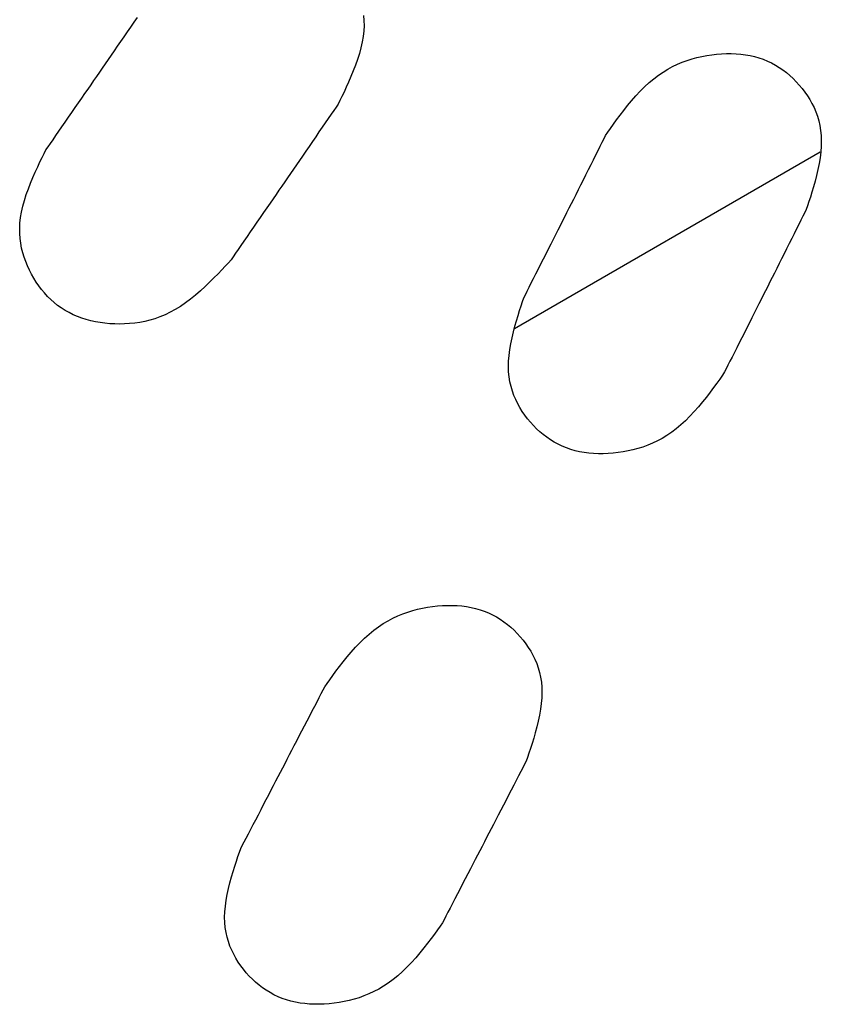
# Model space of a CAD drawing. Units: millimetres. Extents: x 4077 to 5532, y 779 to 2501.
# Drawn here: x 4419 to 4421, y 1730 to 1733 of the extents above; entities that cross this region are included whole.
import ezdxf

# ---------------------------------------------------------------- set-up
doc = ezdxf.new("R2010")
doc.units = ezdxf.units.MM
doc.linetypes.add('LFT05', pattern=[7.5, 5, -2.5])
doc.layers.add('PIC11', color=7, linetype='Continuous')

msp = doc.modelspace()

# ---------------------------------------------------------------- linework, layer by layer
at = {"layer": 'PIC11', "color": 7, "linetype": 'Continuous'}
for p, q in [((4419.55578, 1733.02635), (4419.56506, 1733.03984)), ((4419.56506, 1733.03984), (4419.57414, 1733.05304)), ((4420.20953, 1733.05865), (4420.21051, 1733.04457)), ((4420.21051, 1733.04457), (4420.21066, 1733.03011)), ((4419.53702, 1732.99907), (4419.5464, 1733.01271)), ((4419.5464, 1733.01271), (4419.55578, 1733.02635)), ((4420.20993, 1733.01525), (4420.20828, 1733)), ((4420.21066, 1733.03011), (4420.20993, 1733.01525)), ((4419.51865, 1732.97238), (4419.52774, 1732.98558)), ((4419.52774, 1732.98558), (4419.53702, 1732.99907)), ((4420.20566, 1732.98432), (4420.20206, 1732.96824)), ((4420.20828, 1733), (4420.20566, 1732.98432)), ((4419.50127, 1732.94714), (4419.50984, 1732.95958)), ((4419.50984, 1732.95958), (4419.51865, 1732.97238)), ((4420.20206, 1732.96824), (4420.19759, 1732.9519)), ((4419.48468, 1732.92305), (4419.4929, 1732.93499)), ((4419.4929, 1732.93499), (4419.50127, 1732.94714)), ((4420.19239, 1732.93545), (4420.18663, 1732.91906)), ((4420.19759, 1732.9519), (4420.19239, 1732.93545)), ((4421.09063, 1732.92172), (4421.10425, 1732.92744)), ((4421.10425, 1732.92744), (4421.11794, 1732.93245)), ((4421.11794, 1732.93245), (4421.1317, 1732.9368)), ((4421.1317, 1732.9368), (4421.1455, 1732.94054)), ((4421.1455, 1732.94054), (4421.15933, 1732.9437)), ((4421.15933, 1732.9437), (4421.17319, 1732.94632)), ((4421.17319, 1732.94632), (4421.18705, 1732.94844)), ((4421.18705, 1732.94844), (4421.20089, 1732.95006)), ((4421.20089, 1732.95006), (4421.21468, 1732.95116)), ((4421.21468, 1732.95116), (4421.22839, 1732.95172)), ((4421.22839, 1732.95172), (4421.24199, 1732.95174)), ((4421.24199, 1732.95174), (4421.25546, 1732.95121)), ((4421.25546, 1732.95121), (4421.26877, 1732.95011)), ((4421.26877, 1732.95011), (4421.28188, 1732.94842)), ((4421.28188, 1732.94842), (4421.29477, 1732.94615)), ((4421.29477, 1732.94615), (4421.30742, 1732.94326)), ((4421.30742, 1732.94326), (4421.31978, 1732.93976)), ((4421.31978, 1732.93976), (4421.33184, 1732.93563)), ((4421.33184, 1732.93563), (4421.34357, 1732.93086)), ((4421.34357, 1732.93086), (4421.35496, 1732.92547)), ((4421.35496, 1732.92547), (4421.366, 1732.9195)), ((4419.4604, 1732.88783), (4419.46848, 1732.89955)), ((4419.46848, 1732.89955), (4419.47655, 1732.91126)), ((4419.47655, 1732.91126), (4419.48468, 1732.92305)), ((4420.18045, 1732.9029), (4420.17399, 1732.88712)), ((4420.18663, 1732.91906), (4420.18045, 1732.9029)), ((4421.03716, 1732.891), (4421.05035, 1732.89994)), ((4421.05035, 1732.89994), (4421.06367, 1732.90801)), ((4421.06367, 1732.90801), (4421.0771, 1732.91526)), ((4421.0771, 1732.91526), (4421.09063, 1732.92172)), ((4421.366, 1732.9195), (4421.37668, 1732.91296)), ((4421.37668, 1732.91296), (4421.387, 1732.90588)), ((4421.387, 1732.90588), (4421.39695, 1732.8983)), ((4421.39695, 1732.8983), (4421.40653, 1732.89023)), ((4419.44403, 1732.86412), (4419.45227, 1732.87605)), ((4419.45227, 1732.87605), (4419.4604, 1732.88783)), ((4420.16741, 1732.8719), (4420.16085, 1732.8574)), ((4420.17399, 1732.88712), (4420.16741, 1732.8719)), ((4420.9985, 1732.85858), (4421.01122, 1732.87034)), ((4421.01122, 1732.87034), (4421.02411, 1732.88114)), ((4421.02411, 1732.88114), (4421.03716, 1732.891)), ((4421.40653, 1732.89023), (4421.41572, 1732.88171)), ((4421.41572, 1732.88171), (4421.42452, 1732.87276)), ((4421.42452, 1732.87276), (4421.43293, 1732.86341)), ((4419.42706, 1732.83954), (4419.43565, 1732.85197)), ((4419.43565, 1732.85197), (4419.44403, 1732.86412)), ((4420.15446, 1732.84378), (4420.1484, 1732.83121)), ((4420.16085, 1732.8574), (4420.15446, 1732.84378)), ((4420.97384, 1732.83289), (4420.98602, 1732.84603)), ((4420.98602, 1732.84603), (4420.9985, 1732.85858)), ((4421.43293, 1732.86341), (4421.44093, 1732.85369)), ((4421.44093, 1732.85369), (4421.44852, 1732.84362)), ((4421.44852, 1732.84362), (4421.45569, 1732.83321)), ((4419.40911, 1732.81355), (4419.41822, 1732.82674)), ((4419.41822, 1732.82674), (4419.42706, 1732.83954)), ((4420.14281, 1732.81985), (4420.13784, 1732.80987)), ((4420.1484, 1732.83121), (4420.14281, 1732.81985)), ((4420.95066, 1732.80565), (4420.96203, 1732.81936)), ((4420.96203, 1732.81936), (4420.97384, 1732.83289)), ((4421.45569, 1732.83321), (4421.46239, 1732.82247)), ((4421.46239, 1732.82247), (4421.46859, 1732.81136)), ((4419.39038, 1732.78645), (4419.39979, 1732.80008)), ((4419.39979, 1732.80008), (4419.40911, 1732.81355)), ((4420.12549, 1732.79183), (4420.11823, 1732.78123)), ((4420.13206, 1732.80143), (4420.12549, 1732.79183)), ((4420.13784, 1732.80987), (4420.13206, 1732.80143)), ((4420.92952, 1732.77849), (4420.9398, 1732.79196)), ((4420.9398, 1732.79196), (4420.95066, 1732.80565)), ((4421.46859, 1732.81136), (4421.47425, 1732.79987)), ((4421.47425, 1732.79987), (4421.4793, 1732.78797)), ((4421.4793, 1732.78797), (4421.48372, 1732.77564)), ((4419.36252, 1732.74617), (4419.37164, 1732.75935)), ((4419.37164, 1732.75935), (4419.38096, 1732.77283)), ((4419.38096, 1732.77283), (4419.39038, 1732.78645)), ((4420.11037, 1732.76975), (4420.10201, 1732.75755)), ((4420.11823, 1732.78123), (4420.11037, 1732.76975)), ((4420.91094, 1732.75304), (4420.91987, 1732.76545)), ((4420.91987, 1732.76545), (4420.92952, 1732.77849)), ((4421.48372, 1732.77564), (4421.48746, 1732.76285)), ((4421.48746, 1732.76285), (4421.49048, 1732.74959)), ((4419.34528, 1732.72124), (4419.3537, 1732.73341)), ((4419.3537, 1732.73341), (4419.36252, 1732.74617)), ((4420.08421, 1732.73156), (4420.07497, 1732.71806)), ((4420.09326, 1732.74477), (4420.08421, 1732.73156)), ((4420.10201, 1732.75755), (4420.09326, 1732.74477)), ((4420.89549, 1732.7309), (4420.90279, 1732.74145)), ((4420.90279, 1732.74145), (4420.91094, 1732.75304)), ((4421.49048, 1732.74959), (4421.49272, 1732.73584)), ((4421.49272, 1732.73584), (4421.49415, 1732.72157)), ((4419.33003, 1732.69919), (4419.33736, 1732.70978)), ((4419.33736, 1732.70978), (4419.34528, 1732.72124)), ((4420.06562, 1732.70442), (4420.05627, 1732.69077)), ((4420.07497, 1732.71806), (4420.06562, 1732.70442)), ((4420.87966, 1732.70278), (4420.88469, 1732.71278)), ((4420.88469, 1732.71278), (4420.88911, 1732.72158)), ((4420.88911, 1732.72158), (4420.89549, 1732.7309)), ((4421.49415, 1732.72157), (4421.49473, 1732.70676)), ((4421.49473, 1732.70676), (4421.4944, 1732.69139)), ((4419.31255, 1732.6712), (4419.31758, 1732.68119)), ((4419.31758, 1732.68119), (4419.32341, 1732.68962)), ((4419.32341, 1732.68962), (4419.33003, 1732.69919)), ((4420.04702, 1732.67727), (4420.03796, 1732.66407)), ((4420.05627, 1732.69077), (4420.04702, 1732.67727)), ((4420.86169, 1732.66702), (4420.86809, 1732.67974)), ((4420.86809, 1732.67974), (4420.8741, 1732.69171)), ((4420.8741, 1732.69171), (4420.87966, 1732.70278)), ((4421.4944, 1732.69139), (4421.49315, 1732.67547)), ((4419.30075, 1732.64726), (4419.30689, 1732.65984)), ((4419.30689, 1732.65984), (4419.31255, 1732.6712)), ((4420.02918, 1732.65125), (4420.02064, 1732.63881)), ((4420.03796, 1732.66407), (4420.02918, 1732.65125)), ((4420.84807, 1732.63992), (4420.855, 1732.6537)), ((4420.855, 1732.6537), (4420.86169, 1732.66702)), ((4421.49109, 1732.65914), (4421.48832, 1732.6426)), ((4421.49315, 1732.67547), (4421.49109, 1732.65914)), ((4419.28765, 1732.61913), (4419.29429, 1732.63363)), ((4419.29429, 1732.63363), (4419.30075, 1732.64726)), ((4420.0123, 1732.62665), (4420.0041, 1732.61471)), ((4420.02064, 1732.63881), (4420.0123, 1732.62665)), ((4420.83384, 1732.61161), (4420.841, 1732.62584)), ((4420.841, 1732.62584), (4420.84807, 1732.63992)), ((4421.48498, 1732.62602), (4421.48119, 1732.60958)), ((4421.48832, 1732.6426), (4421.48498, 1732.62602)), ((4419.27445, 1732.58813), (4419.28099, 1732.6039)), ((4419.28099, 1732.6039), (4419.28765, 1732.61913)), ((4419.996, 1732.60291), (4419.98795, 1732.59119)), ((4420.0041, 1732.61471), (4419.996, 1732.60291)), ((4420.81961, 1732.5833), (4420.82669, 1732.59738)), ((4420.82669, 1732.59738), (4420.83384, 1732.61161)), ((4421.47708, 1732.59346), (4421.47276, 1732.57786)), ((4421.48119, 1732.60958), (4421.47708, 1732.59346)), ((4419.26235, 1732.55558), (4419.26819, 1732.57196)), ((4419.26819, 1732.57196), (4419.27445, 1732.58813)), ((4419.97179, 1732.56767), (4419.96359, 1732.55574)), ((4419.9799, 1732.57947), (4419.97179, 1732.56767)), ((4419.98795, 1732.59119), (4419.9799, 1732.57947)), ((4420.80595, 1732.55616), (4420.81268, 1732.56952)), ((4420.81268, 1732.56952), (4420.81961, 1732.5833)), ((4421.47276, 1732.57786), (4421.46836, 1732.56294)), ((4419.25256, 1732.5228), (4419.25709, 1732.53914)), ((4419.25709, 1732.53914), (4419.26235, 1732.55558)), ((4419.95523, 1732.54358), (4419.94667, 1732.53114)), ((4419.96359, 1732.55574), (4419.95523, 1732.54358)), ((4420.79304, 1732.53049), (4420.79942, 1732.54317)), ((4420.79942, 1732.54317), (4420.80595, 1732.55616)), ((4421.46401, 1732.54889), (4421.45982, 1732.53589)), ((4421.46836, 1732.56294), (4421.46401, 1732.54889)), ((4419.2489, 1732.50674), (4419.25256, 1732.5228)), ((4419.93786, 1732.51834), (4419.92878, 1732.50514)), ((4419.94667, 1732.53114), (4419.93786, 1732.51834)), ((4420.78056, 1732.50573), (4420.78676, 1732.51804)), ((4420.78676, 1732.51804), (4420.79304, 1732.53049)), ((4421.45244, 1732.51378), (4421.44803, 1732.50498)), ((4421.45592, 1732.52413), (4421.45244, 1732.51378)), ((4421.45982, 1732.53589), (4421.45592, 1732.52413)), ((4419.24456, 1732.47585), (4419.24624, 1732.49108)), ((4419.24624, 1732.49108), (4419.2489, 1732.50674)), ((4419.91949, 1732.49165), (4419.91011, 1732.47802)), ((4419.92878, 1732.50514), (4419.91949, 1732.49165)), ((4420.76824, 1732.48128), (4420.7744, 1732.4935)), ((4420.7744, 1732.4935), (4420.78056, 1732.50573)), ((4421.43748, 1732.4839), (4421.43149, 1732.47193)), ((4421.44302, 1732.49497), (4421.43748, 1732.4839)), ((4421.44803, 1732.50498), (4421.44302, 1732.49497)), ((4419.24381, 1732.46102), (4419.24456, 1732.47585)), ((4419.24394, 1732.44659), (4419.24381, 1732.46102)), ((4419.90072, 1732.46439), (4419.89143, 1732.45091)), ((4419.91011, 1732.47802), (4419.90072, 1732.46439)), ((4420.74935, 1732.44384), (4420.75575, 1732.45652)), ((4420.75575, 1732.45652), (4420.76203, 1732.46897)), ((4420.76203, 1732.46897), (4420.76824, 1732.48128)), ((4421.42511, 1732.4592), (4421.41844, 1732.44587)), ((4421.43149, 1732.47193), (4421.42511, 1732.4592)), ((4419.24491, 1732.43254), (4419.24394, 1732.44659)), ((4419.24667, 1732.41885), (4419.24491, 1732.43254)), ((4419.88234, 1732.43771), (4419.87355, 1732.42495)), ((4419.89143, 1732.45091), (4419.88234, 1732.43771)), ((4420.73605, 1732.41751), (4420.7428, 1732.43086)), ((4420.7428, 1732.43086), (4420.74935, 1732.44384)), ((4421.41153, 1732.43208), (4421.40448, 1732.418)), ((4421.41844, 1732.44587), (4421.41153, 1732.43208)), ((4419.24916, 1732.40551), (4419.24667, 1732.41885)), ((4419.25235, 1732.39251), (4419.24916, 1732.40551)), ((4419.85726, 1732.4013), (4419.84996, 1732.3907)), ((4419.86516, 1732.41276), (4419.85726, 1732.4013)), ((4419.87355, 1732.42495), (4419.86516, 1732.41276)), ((4420.72198, 1732.38966), (4420.72909, 1732.40374)), ((4420.72909, 1732.40374), (4420.73605, 1732.41751)), ((4421.39735, 1732.40376), (4421.39021, 1732.38953)), ((4421.40448, 1732.418), (4421.39735, 1732.40376)), ((4419.25617, 1732.37983), (4419.25235, 1732.39251)), ((4419.26059, 1732.36745), (4419.25617, 1732.37983)), ((4419.83755, 1732.37269), (4419.82986, 1732.36427)), ((4419.84335, 1732.38112), (4419.83755, 1732.37269)), ((4419.84996, 1732.3907), (4419.84335, 1732.38112)), ((4420.70761, 1732.36122), (4420.7148, 1732.37544)), ((4420.7148, 1732.37544), (4420.72198, 1732.38966)), ((4421.38316, 1732.37544), (4421.37625, 1732.36166)), ((4421.39021, 1732.38953), (4421.38316, 1732.37544)), ((4419.26556, 1732.35537), (4419.26059, 1732.36745)), ((4419.27102, 1732.34357), (4419.26556, 1732.35537)), ((4419.81131, 1732.34429), (4419.80065, 1732.33313)), ((4419.82108, 1732.35473), (4419.81131, 1732.34429)), ((4419.82986, 1732.36427), (4419.82108, 1732.35473)), ((4420.69353, 1732.33338), (4420.70049, 1732.34715)), ((4420.70049, 1732.34715), (4420.70761, 1732.36122)), ((4421.36954, 1732.34829), (4421.36303, 1732.33531)), ((4421.37625, 1732.36166), (4421.36954, 1732.34829)), ((4419.27694, 1732.33203), (4419.27102, 1732.34357)), ((4419.28331, 1732.32079), (4419.27694, 1732.33203)), ((4419.29012, 1732.30987), (4419.28331, 1732.32079)), ((4419.7892, 1732.32146), (4419.77704, 1732.30946)), ((4419.80065, 1732.33313), (4419.7892, 1732.32146)), ((4420.68037, 1732.30735), (4420.6868, 1732.32006)), ((4420.6868, 1732.32006), (4420.69353, 1732.33338)), ((4421.35666, 1732.32262), (4421.35041, 1732.31016)), ((4421.36303, 1732.33531), (4421.35666, 1732.32262)), ((4419.29738, 1732.29929), (4419.29012, 1732.30987)), ((4419.30508, 1732.28908), (4419.29738, 1732.29929)), ((4419.31321, 1732.27927), (4419.30508, 1732.28908)), ((4419.76429, 1732.29733), (4419.75104, 1732.28527)), ((4419.77704, 1732.30946), (4419.76429, 1732.29733)), ((4420.66873, 1732.28434), (4420.67432, 1732.29539)), ((4420.67432, 1732.29539), (4420.68037, 1732.30735)), ((4421.34423, 1732.29785), (4421.33809, 1732.28562)), ((4421.35041, 1732.31016), (4421.34423, 1732.29785)), ((4419.32179, 1732.26989), (4419.31321, 1732.27927)), ((4419.33079, 1732.26096), (4419.32179, 1732.26989)), ((4419.72343, 1732.26215), (4419.70926, 1732.25147)), ((4419.73739, 1732.27348), (4419.72343, 1732.26215)), ((4419.75104, 1732.28527), (4419.73739, 1732.27348)), ((4420.6557, 1732.25519), (4420.65922, 1732.26554)), ((4420.65922, 1732.26554), (4420.66367, 1732.27434)), ((4420.66367, 1732.27434), (4420.66873, 1732.28434)), ((4421.33194, 1732.27338), (4421.32575, 1732.26107)), ((4421.33809, 1732.28562), (4421.33194, 1732.27338)), ((4419.34023, 1732.25251), (4419.33079, 1732.26096)), ((4419.35011, 1732.24457), (4419.34023, 1732.25251)), ((4419.36041, 1732.23716), (4419.35011, 1732.24457)), ((4419.37113, 1732.23032), (4419.36041, 1732.23716)), ((4419.69498, 1732.24165), (4419.68068, 1732.23283)), ((4419.70926, 1732.25147), (4419.69498, 1732.24165)), ((4420.64752, 1732.23043), (4420.65176, 1732.24343)), ((4420.65176, 1732.24343), (4420.6557, 1732.25519)), ((4421.31311, 1732.23593), (4421.30658, 1732.22295)), ((4421.31949, 1732.24862), (4421.31311, 1732.23593)), ((4421.32575, 1732.26107), (4421.31949, 1732.24862)), ((4419.38228, 1732.22406), (4419.37113, 1732.23032)), ((4419.39382, 1732.21838), (4419.38228, 1732.22406)), ((4419.40573, 1732.21328), (4419.39382, 1732.21838)), ((4419.41798, 1732.20874), (4419.40573, 1732.21328)), ((4419.43053, 1732.20476), (4419.41798, 1732.20874)), ((4419.62348, 1732.20714), (4419.60922, 1732.20288)), ((4419.63776, 1732.21222), (4419.62348, 1732.20714)), ((4419.65206, 1732.21816), (4419.63776, 1732.21222)), ((4419.66637, 1732.22502), (4419.65206, 1732.21816)), ((4419.68068, 1732.23283), (4419.66637, 1732.22502)), ((4420.63865, 1732.20147), (4420.64311, 1732.21638)), ((4420.64311, 1732.21638), (4420.64752, 1732.23043)), ((4421.29985, 1732.20959), (4421.29291, 1732.19581)), ((4421.30658, 1732.22295), (4421.29985, 1732.20959)), ((4419.44337, 1732.20134), (4419.43053, 1732.20476)), ((4419.45645, 1732.19847), (4419.44337, 1732.20134)), ((4419.46975, 1732.19614), (4419.45645, 1732.19847)), ((4419.48324, 1732.19434), (4419.46975, 1732.19614)), ((4419.49689, 1732.19307), (4419.48324, 1732.19434)), ((4419.51068, 1732.19231), (4419.49689, 1732.19307)), ((4419.52457, 1732.19207), (4419.51068, 1732.19231)), ((4419.53854, 1732.19235), (4419.52457, 1732.19207)), ((4419.55257, 1732.19317), (4419.53854, 1732.19235)), ((4419.56666, 1732.19459), (4419.55257, 1732.19317)), ((4419.58081, 1732.19665), (4419.56666, 1732.19459)), ((4419.59499, 1732.1994), (4419.58081, 1732.19665)), ((4419.60922, 1732.20288), (4419.59499, 1732.1994)), ((4420.6301, 1732.16976), (4420.63427, 1732.18587)), ((4420.63427, 1732.18587), (4420.63865, 1732.20147)), ((4421.28583, 1732.18173), (4421.27866, 1732.1675)), ((4421.29291, 1732.19581), (4421.28583, 1732.18173)), ((4420.62285, 1732.13676), (4420.62625, 1732.15333)), ((4420.62625, 1732.15333), (4420.6301, 1732.16976)), ((4421.27149, 1732.15327), (4421.2644, 1732.1392)), ((4421.27866, 1732.1675), (4421.27149, 1732.15327)), ((4420.62004, 1732.12023), (4420.62285, 1732.13676)), ((4421.25746, 1732.12542), (4421.25075, 1732.1121)), ((4421.2644, 1732.1392), (4421.25746, 1732.12542)), ((4420.61664, 1732.08802), (4420.61793, 1732.10392)), ((4420.61793, 1732.10392), (4420.62004, 1732.12023)), ((4421.24434, 1732.09938), (4421.23831, 1732.08741)), ((4421.25075, 1732.1121), (4421.24434, 1732.09938)), ((4420.61628, 1732.07267), (4420.61664, 1732.08802)), ((4420.61683, 1732.05789), (4420.61628, 1732.07267)), ((4421.23273, 1732.07635), (4421.22769, 1732.06635)), ((4421.23831, 1732.08741), (4421.23273, 1732.07635)), ((4420.61823, 1732.04365), (4420.61683, 1732.05789)), ((4420.62046, 1732.02993), (4420.61823, 1732.04365)), ((4421.21684, 1732.04823), (4421.2095, 1732.03766)), ((4421.22325, 1732.05755), (4421.21684, 1732.04823)), ((4421.22769, 1732.06635), (4421.22325, 1732.05755)), ((4420.62346, 1732.0167), (4420.62046, 1732.02993)), ((4420.62719, 1732.00395), (4420.62346, 1732.0167)), ((4421.19234, 1732.01364), (4421.18265, 1732.00059)), ((4421.20131, 1732.02607), (4421.19234, 1732.01364)), ((4421.2095, 1732.03766), (4421.20131, 1732.02607)), ((4420.6316, 1731.99165), (4420.62719, 1732.00395)), ((4420.63665, 1731.97978), (4420.6316, 1731.99165)), ((4421.17232, 1731.98711), (4421.16141, 1731.97341)), ((4421.18265, 1732.00059), (4421.17232, 1731.98711)), ((4420.64229, 1731.96832), (4420.63665, 1731.97978)), ((4420.64849, 1731.95724), (4420.64229, 1731.96832)), ((4420.65519, 1731.94652), (4420.64849, 1731.95724)), ((4421.14999, 1731.95969), (4421.13813, 1731.94615)), ((4421.16141, 1731.97341), (4421.14999, 1731.95969)), ((4420.66234, 1731.93614), (4420.65519, 1731.94652)), ((4420.66992, 1731.92608), (4420.66234, 1731.93614)), ((4421.12589, 1731.93301), (4421.11336, 1731.92045)), ((4421.13813, 1731.94615), (4421.12589, 1731.93301)), ((4420.67791, 1731.91636), (4420.66992, 1731.92608)), ((4420.6863, 1731.90702), (4420.67791, 1731.91636)), ((4420.69508, 1731.89807), (4420.6863, 1731.90702)), ((4421.10059, 1731.90868), (4421.08764, 1731.89788)), ((4421.11336, 1731.92045), (4421.10059, 1731.90868)), ((4420.70426, 1731.88954), (4420.69508, 1731.89807)), ((4420.71382, 1731.88147), (4420.70426, 1731.88954)), ((4420.72376, 1731.87387), (4420.71382, 1731.88147)), ((4421.06131, 1731.87908), (4421.04794, 1731.87102)), ((4421.07455, 1731.88802), (4421.06131, 1731.87908)), ((4421.08764, 1731.89788), (4421.07455, 1731.88802)), ((4420.73407, 1731.86678), (4420.72376, 1731.87387)), ((4420.74475, 1731.86022), (4420.73407, 1731.86678)), ((4420.75578, 1731.85422), (4420.74475, 1731.86022)), ((4420.76718, 1731.84881), (4420.75578, 1731.85422)), ((4420.77891, 1731.84401), (4420.76718, 1731.84881)), ((4420.99348, 1731.84663), (4420.97968, 1731.84229)), ((4421.00722, 1731.85163), (4420.99348, 1731.84663)), ((4421.02089, 1731.85733), (4421.00722, 1731.85163)), ((4421.03447, 1731.86378), (4421.02089, 1731.85733)), ((4421.04794, 1731.87102), (4421.03447, 1731.86378)), ((4420.79099, 1731.83984), (4420.77891, 1731.84401)), ((4420.80338, 1731.8363), (4420.79099, 1731.83984)), ((4420.81605, 1731.83338), (4420.80338, 1731.8363)), ((4420.82898, 1731.83106), (4420.81605, 1731.83338)), ((4420.84213, 1731.82934), (4420.82898, 1731.83106)), ((4420.85548, 1731.8282), (4420.84213, 1731.82934)), ((4420.869, 1731.82762), (4420.85548, 1731.8282)), ((4420.88265, 1731.8276), (4420.869, 1731.82762)), ((4420.89641, 1731.82813), (4420.88265, 1731.8276)), ((4420.91025, 1731.82919), (4420.89641, 1731.82813)), ((4420.92414, 1731.83077), (4420.91025, 1731.82919)), ((4420.93805, 1731.83285), (4420.92414, 1731.83077)), ((4420.95195, 1731.83545), (4420.93805, 1731.83285)), ((4420.96583, 1731.83858), (4420.95195, 1731.83545)), ((4420.97968, 1731.84229), (4420.96583, 1731.83858)), ((4420.30574, 1731.37243), (4420.31953, 1731.37809)), ((4420.31953, 1731.37809), (4420.33338, 1731.38304)), ((4420.33338, 1731.38304), (4420.34728, 1731.38733)), ((4420.34728, 1731.38733), (4420.36122, 1731.39101)), ((4420.36122, 1731.39101), (4420.37518, 1731.3941)), ((4420.37518, 1731.3941), (4420.38915, 1731.39667)), ((4420.38915, 1731.39667), (4420.40312, 1731.39873)), ((4420.40312, 1731.39873), (4420.41705, 1731.40029)), ((4420.41705, 1731.40029), (4420.43092, 1731.40134)), ((4420.43092, 1731.40134), (4420.44471, 1731.40186)), ((4420.44471, 1731.40186), (4420.45837, 1731.40184)), ((4420.45837, 1731.40184), (4420.4719, 1731.40126)), ((4420.4719, 1731.40126), (4420.48525, 1731.40013)), ((4420.48525, 1731.40013), (4420.4984, 1731.39842)), ((4420.4984, 1731.39842), (4420.51133, 1731.39612)), ((4420.51133, 1731.39612), (4420.52399, 1731.39322)), ((4420.52399, 1731.39322), (4420.53638, 1731.3897)), ((4420.53638, 1731.3897), (4420.54845, 1731.38557)), ((4420.54845, 1731.38557), (4420.56018, 1731.3808)), ((4420.56018, 1731.3808), (4420.57157, 1731.37542)), ((4420.2515, 1731.34195), (4420.26489, 1731.35083)), ((4420.26489, 1731.35083), (4420.27841, 1731.35885)), ((4420.27841, 1731.35885), (4420.29203, 1731.36603)), ((4420.29203, 1731.36603), (4420.30574, 1731.37243)), ((4420.57157, 1731.37542), (4420.5826, 1731.36946)), ((4420.5826, 1731.36946), (4420.59327, 1731.36295)), ((4420.59327, 1731.36295), (4420.60358, 1731.3559)), ((4420.60358, 1731.3559), (4420.61351, 1731.34834)), ((4420.21214, 1731.30968), (4420.2251, 1731.32139)), ((4420.2251, 1731.32139), (4420.23823, 1731.33215)), ((4420.23823, 1731.33215), (4420.2515, 1731.34195)), ((4420.61351, 1731.34834), (4420.62306, 1731.34031)), ((4420.62306, 1731.34031), (4420.63223, 1731.33182)), ((4420.63223, 1731.33182), (4420.64101, 1731.32291)), ((4420.64101, 1731.32291), (4420.64938, 1731.3136)), ((4420.18699, 1731.28407), (4420.19941, 1731.29717)), ((4420.19941, 1731.29717), (4420.21214, 1731.30968)), ((4420.64938, 1731.3136), (4420.65735, 1731.30392)), ((4420.65735, 1731.30392), (4420.66491, 1731.29388)), ((4420.66491, 1731.29388), (4420.67204, 1731.28352)), ((4420.16331, 1731.2569), (4420.17493, 1731.27058)), ((4420.17493, 1731.27058), (4420.18699, 1731.28407)), ((4420.67204, 1731.28352), (4420.67871, 1731.27282)), ((4420.67871, 1731.27282), (4420.68487, 1731.26175)), ((4420.14168, 1731.2298), (4420.1522, 1731.24324)), ((4420.1522, 1731.24324), (4420.16331, 1731.2569)), ((4420.68487, 1731.26175), (4420.69048, 1731.25029)), ((4420.69048, 1731.25029), (4420.69548, 1731.23842)), ((4420.69548, 1731.23842), (4420.69984, 1731.22612)), ((4420.12266, 1731.20438), (4420.13181, 1731.21678)), ((4420.13181, 1731.21678), (4420.14168, 1731.2298)), ((4420.69984, 1731.22612), (4420.70351, 1731.21337)), ((4420.70351, 1731.21337), (4420.70645, 1731.20014)), ((4420.10684, 1731.18228), (4420.11432, 1731.19282)), ((4420.11432, 1731.19282), (4420.12266, 1731.20438)), ((4420.70645, 1731.20014), (4420.7086, 1731.18642)), ((4420.7086, 1731.18642), (4420.70993, 1731.17217)), ((4420.09059, 1731.15423), (4420.09575, 1731.16421)), ((4420.09575, 1731.16421), (4420.10029, 1731.17298)), ((4420.10029, 1731.17298), (4420.10684, 1731.18228)), ((4420.70993, 1731.17217), (4420.71039, 1731.15739)), ((4420.71039, 1731.15739), (4420.70993, 1731.14204)), ((4420.07216, 1731.1186), (4420.07872, 1731.13128)), ((4420.07872, 1731.13128), (4420.08489, 1731.14321)), ((4420.08489, 1731.14321), (4420.09059, 1731.15423)), ((4420.70993, 1731.14204), (4420.70854, 1731.12613)), ((4420.05818, 1731.09159), (4420.06528, 1731.10532)), ((4420.06528, 1731.10532), (4420.07216, 1731.1186)), ((4420.70632, 1731.10982), (4420.70338, 1731.0933)), ((4420.70854, 1731.12613), (4420.70632, 1731.10982)), ((4420.04357, 1731.06338), (4420.05091, 1731.07756)), ((4420.05091, 1731.07756), (4420.05818, 1731.09159)), ((4420.69987, 1731.07673), (4420.6959, 1731.0603)), ((4420.70338, 1731.0933), (4420.69987, 1731.07673)), ((4420.02896, 1731.03517), (4420.03623, 1731.0492)), ((4420.03623, 1731.0492), (4420.04357, 1731.06338)), ((4420.6959, 1731.0603), (4420.6916, 1731.04419)), ((4420.01495, 1731.00813), (4420.02185, 1731.02144)), ((4420.02185, 1731.02144), (4420.02896, 1731.03517)), ((4420.6871, 1731.02859), (4420.68252, 1731.01368)), ((4420.6916, 1731.04419), (4420.6871, 1731.02859)), ((4420.00169, 1730.98255), (4420.00824, 1730.99519)), ((4420.00824, 1730.99519), (4420.01495, 1731.00813)), ((4420.678, 1730.99963), (4420.67365, 1730.98664)), ((4420.68252, 1731.01368), (4420.678, 1730.99963)), ((4419.98889, 1730.95788), (4419.99525, 1730.97014)), ((4419.99525, 1730.97014), (4420.00169, 1730.98255)), ((4420.66601, 1730.96453), (4420.66148, 1730.95576)), ((4420.66961, 1730.97488), (4420.66601, 1730.96453)), ((4420.67365, 1730.98664), (4420.66961, 1730.97488)), ((4419.97624, 1730.93351), (4419.98257, 1730.94569)), ((4419.98257, 1730.94569), (4419.98889, 1730.95788)), ((4420.65065, 1730.93476), (4420.6445, 1730.92283)), ((4420.65634, 1730.94579), (4420.65065, 1730.93476)), ((4420.66148, 1730.95576), (4420.65634, 1730.94579)), ((4419.95686, 1730.89621), (4419.96343, 1730.90884)), ((4419.96343, 1730.90884), (4419.96987, 1730.92125)), ((4419.96987, 1730.92125), (4419.97624, 1730.93351)), ((4420.63796, 1730.91014), (4420.6311, 1730.89686)), ((4420.6445, 1730.92283), (4420.63796, 1730.91014)), ((4419.94321, 1730.86997), (4419.95013, 1730.88327)), ((4419.95013, 1730.88327), (4419.95686, 1730.89621)), ((4420.62402, 1730.88312), (4420.61678, 1730.86909)), ((4420.6311, 1730.89686), (4420.62402, 1730.88312)), ((4419.92878, 1730.84222), (4419.93607, 1730.85624)), ((4419.93607, 1730.85624), (4419.94321, 1730.86997)), ((4420.60946, 1730.8549), (4420.60214, 1730.84071)), ((4420.61678, 1730.86909), (4420.60946, 1730.8549)), ((4419.91403, 1730.81388), (4419.9214, 1730.82805)), ((4419.9214, 1730.82805), (4419.92878, 1730.84222)), ((4420.59489, 1730.82668), (4420.5878, 1730.81294)), ((4420.60214, 1730.84071), (4420.59489, 1730.82668)), ((4419.89958, 1730.78614), (4419.90673, 1730.79986)), ((4419.90673, 1730.79986), (4419.91403, 1730.81388)), ((4420.58092, 1730.79962), (4420.57424, 1730.78668)), ((4420.5878, 1730.81294), (4420.58092, 1730.79962)), ((4419.88608, 1730.76021), (4419.89267, 1730.77287)), ((4419.89267, 1730.77287), (4419.89958, 1730.78614)), ((4420.56771, 1730.77404), (4420.56129, 1730.76162)), ((4420.57424, 1730.78668), (4420.56771, 1730.77404)), ((4419.87413, 1730.73728), (4419.87987, 1730.74829)), ((4419.87987, 1730.74829), (4419.88608, 1730.76021)), ((4420.55495, 1730.74935), (4420.54864, 1730.73716)), ((4420.56129, 1730.76162), (4420.55495, 1730.74935)), ((4419.86073, 1730.7082), (4419.86438, 1730.71855)), ((4419.86438, 1730.71855), (4419.86894, 1730.72731)), ((4419.86894, 1730.72731), (4419.87413, 1730.73728)), ((4420.53598, 1730.71271), (4420.52956, 1730.7003)), ((4420.54233, 1730.72497), (4420.53598, 1730.71271)), ((4420.54864, 1730.73716), (4420.54233, 1730.72497)), ((4419.85224, 1730.68345), (4419.85664, 1730.69644)), ((4419.85664, 1730.69644), (4419.86073, 1730.7082)), ((4420.52301, 1730.68766), (4420.5163, 1730.67472)), ((4420.52956, 1730.7003), (4420.52301, 1730.68766)), ((4419.84303, 1730.6545), (4419.84766, 1730.66941)), ((4419.84766, 1730.66941), (4419.85224, 1730.68345)), ((4420.5094, 1730.6614), (4420.50229, 1730.64768)), ((4420.5163, 1730.67472), (4420.5094, 1730.6614)), ((4419.83411, 1730.6228), (4419.83847, 1730.6389)), ((4419.83847, 1730.6389), (4419.84303, 1730.6545)), ((4420.49501, 1730.63365), (4420.48766, 1730.61947)), ((4420.50229, 1730.64768), (4420.49501, 1730.63365)), ((4419.82651, 1730.58982), (4419.83008, 1730.60638)), ((4419.83008, 1730.60638), (4419.83411, 1730.6228)), ((4420.4803, 1730.6053), (4420.47303, 1730.59127)), ((4420.48766, 1730.61947), (4420.4803, 1730.6053)), ((4419.82352, 1730.57331), (4419.82651, 1730.58982)), ((4420.4659, 1730.57754), (4420.45902, 1730.56427)), ((4420.47303, 1730.59127), (4420.4659, 1730.57754)), ((4419.81981, 1730.54114), (4419.82125, 1730.55702)), ((4419.82125, 1730.55702), (4419.82352, 1730.57331)), ((4420.45244, 1730.5516), (4420.44625, 1730.53967)), ((4420.45902, 1730.56427), (4420.45244, 1730.5516)), ((4419.81932, 1730.52582), (4419.81981, 1730.54114)), ((4419.81975, 1730.51106), (4419.81932, 1730.52582)), ((4420.44053, 1730.52865), (4420.43536, 1730.51868)), ((4420.44625, 1730.53967), (4420.44053, 1730.52865)), ((4419.82106, 1730.49685), (4419.81975, 1730.51106)), ((4419.82319, 1730.48316), (4419.82106, 1730.49685)), ((4420.42423, 1730.5006), (4420.41671, 1730.49006)), ((4420.43081, 1730.50992), (4420.42423, 1730.5006)), ((4420.43536, 1730.51868), (4420.43081, 1730.50992)), ((4419.82611, 1730.46997), (4419.82319, 1730.48316)), ((4419.82977, 1730.45725), (4419.82611, 1730.46997)), ((4420.39913, 1730.46607), (4420.38921, 1730.45303)), ((4420.40832, 1730.47848), (4420.39913, 1730.46607)), ((4420.41671, 1730.49006), (4420.40832, 1730.47848)), ((4419.83412, 1730.44499), (4419.82977, 1730.45725)), ((4419.83911, 1730.43316), (4419.83412, 1730.44499)), ((4420.37863, 1730.43958), (4420.36747, 1730.4259)), ((4420.38921, 1730.45303), (4420.37863, 1730.43958)), ((4419.84471, 1730.42174), (4419.83911, 1730.43316)), ((4419.85086, 1730.4107), (4419.84471, 1730.42174)), ((4419.85752, 1730.40002), (4419.85086, 1730.4107)), ((4420.3558, 1730.41221), (4420.34368, 1730.39871)), ((4420.36747, 1730.4259), (4420.3558, 1730.41221)), ((4419.86463, 1730.38968), (4419.85752, 1730.40002)), ((4419.87218, 1730.37966), (4419.86463, 1730.38968)), ((4420.3312, 1730.3856), (4420.31841, 1730.37308)), ((4420.34368, 1730.39871), (4420.3312, 1730.3856)), ((4419.88013, 1730.36998), (4419.87218, 1730.37966)), ((4419.88848, 1730.36068), (4419.88013, 1730.36998)), ((4419.89723, 1730.35177), (4419.88848, 1730.36068)), ((4420.3054, 1730.36137), (4420.29222, 1730.35061)), ((4420.31841, 1730.37308), (4420.3054, 1730.36137)), ((4419.90638, 1730.34328), (4419.89723, 1730.35177)), ((4419.91591, 1730.33523), (4419.90638, 1730.34328)), ((4419.92583, 1730.32767), (4419.91591, 1730.33523)), ((4419.93612, 1730.3206), (4419.92583, 1730.32767)), ((4420.26545, 1730.33192), (4420.25188, 1730.32391)), ((4420.2789, 1730.34081), (4420.26545, 1730.33192)), ((4420.29222, 1730.35061), (4420.2789, 1730.34081)), ((4419.94678, 1730.31406), (4419.93612, 1730.3206)), ((4419.95781, 1730.30807), (4419.94678, 1730.31406)), ((4419.9692, 1730.30267), (4419.95781, 1730.30807)), ((4419.98094, 1730.29787), (4419.9692, 1730.30267)), ((4419.99303, 1730.29369), (4419.98094, 1730.29787)), ((4420.1967, 1730.29978), (4420.18275, 1730.29551)), ((4420.2106, 1730.30471), (4420.1967, 1730.29978)), ((4420.22444, 1730.31035), (4420.2106, 1730.30471)), ((4420.23821, 1730.31674), (4420.22444, 1730.31035)), ((4420.25188, 1730.32391), (4420.23821, 1730.31674)), ((4420.00543, 1730.29014), (4419.99303, 1730.29369)), ((4420.01813, 1730.2872), (4420.00543, 1730.29014)), ((4420.03109, 1730.28485), (4420.01813, 1730.2872)), ((4420.04428, 1730.2831), (4420.03109, 1730.28485)), ((4420.05767, 1730.28191), (4420.04428, 1730.2831)), ((4420.07124, 1730.2813), (4420.05767, 1730.28191)), ((4420.08496, 1730.28123), (4420.07124, 1730.2813)), ((4420.0988, 1730.2817), (4420.08496, 1730.28123)), ((4420.11272, 1730.28271), (4420.0988, 1730.2817)), ((4420.12671, 1730.28423), (4420.11272, 1730.28271)), ((4420.14073, 1730.28626), (4420.12671, 1730.28423)), ((4420.15475, 1730.28879), (4420.14073, 1730.28626)), ((4420.16876, 1730.29186), (4420.15475, 1730.28879)), ((4420.18275, 1730.29551), (4420.16876, 1730.29186))]:
    msp.add_line(p, q, dxfattribs=at)
at = {"layer": 'PIC11', "color": 7, "linetype": 'LFT05'}
msp.add_line((4420.63342, 1732.17989), (4421.49192, 1732.67554), dxfattribs=at)

doc.saveas('drawing.dxf')
